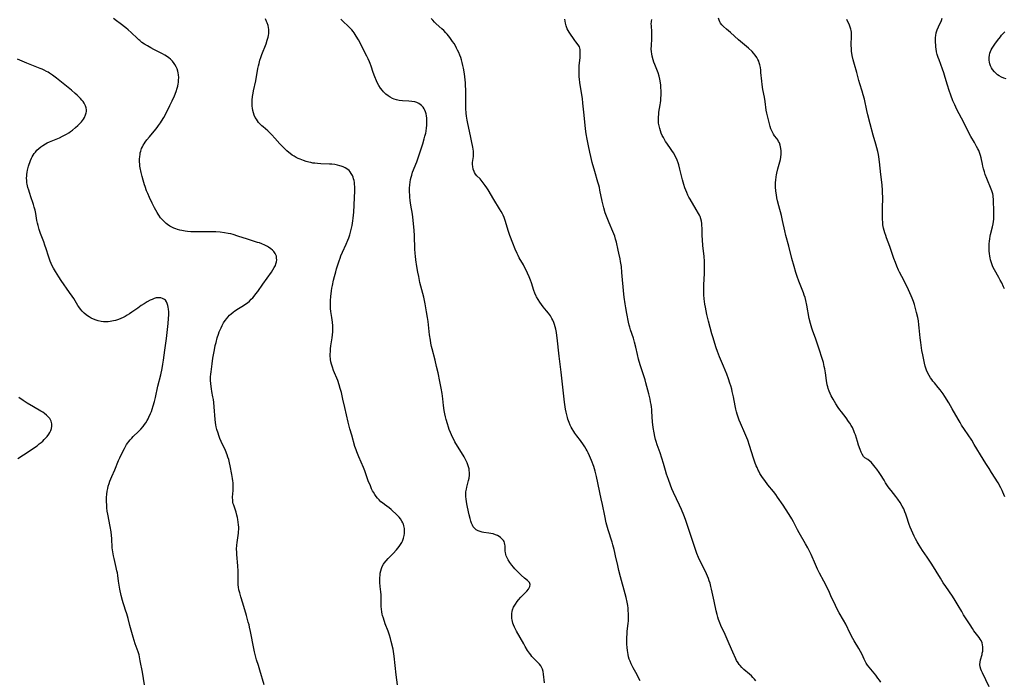
# Model space of a CAD drawing. Units: inches. Extents: x 2050401 to 2055846, y 184747 to 190196.
# Drawn here: x 2052728 to 2053018, y 185209 to 185403 of the extents above; entities that cross this region are included whole.
import ezdxf

# ---------------------------------------------------------------- set-up
doc = ezdxf.new("R2010")
doc.units = ezdxf.units.IN
doc.header["$MEASUREMENT"] = 0
doc.layers.add('c_22_T14S_R18E', color=206, linetype='Continuous')

msp = doc.modelspace()

# ---------------------------------------------------------------- linework, layer by layer
at = {"layer": 'c_22_T14S_R18E'}
for points, elevation in [([(2052981.26, 185208.01), (2052980.84, 185208.61), (2052980.41, 185209.19), (2052979.78, 185210.02), (2052977.83, 185212.39), (2052977.39, 185212.97), (2052976.98, 185213.57), (2052976.67, 185214.12), (2052976.36, 185214.74), (2052975.75, 185216.09), (2052975.29, 185217), (2052974.79, 185217.91), (2052973.43, 185220.12), (2052973.01, 185220.86), (2052972.28, 185222.25), (2052970.96, 185224.99), (2052970.33, 185226.16), (2052969.06, 185228.31), (2052968.48, 185229.39), (2052967.92, 185230.53), (2052966.62, 185233.39), (2052965.95, 185234.78), (2052964.54, 185237.62), (2052963.29, 185239.97), (2052962.7, 185241.15), (2052962.05, 185242.59), (2052960.81, 185245.48), (2052960.23, 185246.69), (2052959.84, 185247.45), (2052959.17, 185248.65), (2052957.26, 185251.87), (2052956.78, 185252.79), (2052955.63, 185255.06), (2052955.12, 185255.98), (2052954.36, 185257.22), (2052953.26, 185258.9), (2052952.52, 185260.01), (2052950.91, 185262.37), (2052950.36, 185263.16), (2052949.76, 185263.97), (2052948.09, 185266), (2052947.14, 185267.24), (2052946.47, 185268.18), (2052946.09, 185268.75), (2052945.74, 185269.32), (2052945.38, 185269.97), (2052945.2, 185270.33), (2052944.88, 185271.03), (2052944.66, 185271.58), (2052944.26, 185272.66), (2052943.87, 185273.81), (2052942.7, 185277.49), (2052942.14, 185279.08), (2052941.32, 185281.12), (2052940.03, 185284.1), (2052939.66, 185285), (2052939.26, 185286.13), (2052939.05, 185286.78), (2052938.87, 185287.43), (2052938.68, 185288.21), (2052938.46, 185289.2), (2052937.92, 185291.88), (2052937.59, 185293.41), (2052937.42, 185294.11), (2052937.17, 185295.05), (2052936.92, 185295.87), (2052936.52, 185297.09), (2052935.98, 185298.53), (2052935.04, 185300.85), (2052933.88, 185303.61), (2052933.28, 185305.13), (2052932.89, 185306.2), (2052932.44, 185307.54), (2052931.94, 185309.18), (2052931.6, 185310.37), (2052930.59, 185314.13), (2052930.12, 185316.08), (2052929.7, 185318.18), (2052929.54, 185319.12), (2052929.34, 185320.61), (2052929.24, 185321.86), (2052929.2, 185322.79), (2052929.19, 185323.47), (2052929.21, 185324.78), (2052929.41, 185328.11), (2052929.46, 185329.52), (2052929.47, 185330.17), (2052929.42, 185331.59), (2052929.29, 185333.18), (2052928.98, 185336.19), (2052928.82, 185338.08), (2052928.76, 185339.17), (2052928.7, 185341.5), (2052928.67, 185342.11), (2052928.6, 185342.8), (2052928.5, 185343.47), (2052928.33, 185344.19), (2052928.13, 185344.82), (2052927.93, 185345.28), (2052927.71, 185345.72), (2052927.02, 185346.92), (2052925.2, 185349.91), (2052924.83, 185350.55), (2052924.55, 185351.1), (2052924.21, 185351.86), (2052923.93, 185352.56), (2052923.68, 185353.27), (2052923.38, 185354.23), (2052922.99, 185355.67), (2052922.21, 185358.79), (2052921.84, 185360.07), (2052921.66, 185360.63), (2052921.38, 185361.39), (2052921.06, 185362.13), (2052920.75, 185362.77), (2052920.37, 185363.44), (2052920.02, 185363.98), (2052919.66, 185364.51), (2052918.34, 185366.36), (2052917.98, 185366.93), (2052917.65, 185367.48), (2052917.34, 185368.04), (2052917.01, 185368.68), (2052916.72, 185369.33), (2052916.47, 185370.02), (2052916.25, 185370.73), (2052916.08, 185371.45), (2052915.95, 185372.24), (2052915.89, 185373.12), (2052915.9, 185374.01), (2052915.96, 185374.89), (2052916.04, 185375.49), (2052916.4, 185377.68), (2052916.49, 185378.23), (2052916.57, 185378.96), (2052916.63, 185379.71), (2052916.66, 185380.44), (2052916.67, 185381.17), (2052916.66, 185381.87), (2052916.62, 185382.71), (2052916.56, 185383.41), (2052916.47, 185384.11), (2052916.27, 185385.24), (2052916.07, 185386.07), (2052915.79, 185387.03), (2052915.6, 185387.55), (2052914.84, 185389.52), (2052914.58, 185390.24), (2052914.35, 185390.93), (2052914.04, 185392.02), (2052913.91, 185392.63), (2052913.83, 185393.25), (2052913.78, 185394.17), (2052913.8, 185395), (2052913.95, 185397.21), (2052913.99, 185398.19), (2052913.97, 185399.03), (2052913.81, 185400.95), (2052913.79, 185401.4), (2052913.82, 185402.16), (2052913.92, 185402.72)], 1072), ([(2053013.1, 185206.59), (2053011.16, 185210.7), (2053010.92, 185211.26), (2053010.71, 185211.82), (2053010.51, 185212.51), (2053010.42, 185213.2), (2053010.45, 185213.88), (2053010.59, 185214.57), (2053011.03, 185216.15), (2053011.11, 185216.5), (2053011.22, 185217.1), (2053011.28, 185217.71), (2053011.29, 185218.32), (2053011.21, 185218.94), (2053011.06, 185219.49), (2053010.75, 185220.2), (2053010.49, 185220.65), (2053010.19, 185221.09), (2053008.66, 185223.1), (2053008.21, 185223.73), (2053007.5, 185224.79), (2053005.61, 185227.79), (2053005.08, 185228.7), (2053004.04, 185230.54), (2053003.18, 185231.96), (2053002.33, 185233.25), (2053000.39, 185236.06), (2052999.64, 185237.19), (2052998.79, 185238.55), (2052996.32, 185242.62), (2052995.72, 185243.59), (2052994.94, 185244.76), (2052993.55, 185246.7), (2052993.02, 185247.47), (2052992.52, 185248.25), (2052991.91, 185249.26), (2052991.43, 185250.12), (2052991.03, 185250.92), (2052990.64, 185251.73), (2052990.25, 185252.67), (2052989.94, 185253.5), (2052989.65, 185254.34), (2052988.87, 185256.72), (2052988.64, 185257.38), (2052988.38, 185258.03), (2052987.99, 185258.91), (2052987.58, 185259.71), (2052986.94, 185260.81), (2052986.28, 185261.78), (2052985.72, 185262.53), (2052984.28, 185264.35), (2052983.76, 185265.03), (2052983.26, 185265.72), (2052982.67, 185266.58), (2052982.21, 185267.31), (2052981.18, 185269.01), (2052980.78, 185269.63), (2052980.1, 185270.59), (2052979.63, 185271.19), (2052978.83, 185272.16), (2052978.41, 185272.61), (2052978.02, 185272.97), (2052977.46, 185273.38), (2052976.62, 185273.91), (2052976.18, 185274.3), (2052975.75, 185274.95), (2052975.45, 185275.6), (2052975.18, 185276.33), (2052974.73, 185277.63), (2052974.38, 185278.71), (2052973.78, 185280.7), (2052973.58, 185281.3), (2052973.34, 185281.89), (2052973.13, 185282.36), (2052972.9, 185282.82), (2052972.54, 185283.45), (2052972.17, 185284.07), (2052971.81, 185284.61), (2052971.06, 185285.64), (2052969.7, 185287.39), (2052969.25, 185288), (2052968.76, 185288.72), (2052968.06, 185289.81), (2052967.25, 185291.14), (2052966.69, 185292.14), (2052966.36, 185292.82), (2052966.07, 185293.51), (2052965.81, 185294.3), (2052965.67, 185294.83), (2052965.54, 185295.36), (2052965.32, 185296.61), (2052964.99, 185298.9), (2052964.79, 185300.09), (2052964.65, 185300.77), (2052964.37, 185301.89), (2052964.03, 185303.08), (2052963.12, 185305.81), (2052962.35, 185308.22), (2052962.06, 185309.08), (2052961.28, 185311.18), (2052960.98, 185312), (2052960.75, 185312.75), (2052960.56, 185313.44), (2052960.25, 185314.85), (2052959.55, 185318.79), (2052959.23, 185320.17), (2052958.99, 185321.04), (2052958.77, 185321.72), (2052958.53, 185322.39), (2052957.18, 185325.83), (2052956.67, 185327.22), (2052956.28, 185328.42), (2052955.76, 185330.18), (2052955.13, 185332.49), (2052954.22, 185336.1), (2052953.35, 185339.22), (2052953.01, 185340.66), (2052952.38, 185343.64), (2052952.04, 185345.1), (2052951.26, 185348), (2052950.9, 185349.48), (2052950.72, 185350.38), (2052950.58, 185351.21), (2052950.44, 185352.34), (2052950.34, 185353.58), (2052950.33, 185354.18), (2052950.34, 185354.85), (2052950.38, 185355.52), (2052950.48, 185356.49), (2052950.57, 185357.11), (2052950.67, 185357.62), (2052950.97, 185358.81), (2052951.58, 185360.94), (2052951.74, 185361.61), (2052951.88, 185362.28), (2052951.98, 185363.17), (2052952, 185363.64), (2052951.99, 185364.11), (2052951.91, 185364.87), (2052951.82, 185365.36), (2052951.7, 185365.83), (2052951.46, 185366.45), (2052951.22, 185366.93), (2052950.95, 185367.38), (2052950.69, 185367.76), (2052950.06, 185368.6), (2052949.72, 185369.09), (2052949.42, 185369.6), (2052949.22, 185369.99), (2052948.97, 185370.62), (2052948.76, 185371.28), (2052948.11, 185373.66), (2052947.91, 185374.43), (2052947.75, 185375.24), (2052947.61, 185376.14), (2052947.28, 185378.65), (2052947.06, 185379.93), (2052946.61, 185382.21), (2052946.38, 185383.6), (2052946.24, 185384.66), (2052946.03, 185387.18), (2052945.96, 185387.82), (2052945.85, 185388.61), (2052945.69, 185389.38), (2052945.53, 185389.98), (2052945.36, 185390.46), (2052945.12, 185391.01), (2052944.83, 185391.54), (2052944.35, 185392.25), (2052943.86, 185392.86), (2052943.4, 185393.33), (2052942.38, 185394.28), (2052939.47, 185396.78), (2052937.03, 185398.92), (2052935.85, 185399.9), (2052935.02, 185400.65), (2052934.54, 185401.16), (2052934.14, 185401.68), (2052933.91, 185402.05), (2052933.71, 185402.52), (2052933.59, 185403.12)], 1074), ([(2053017.6, 185323.6), (2053017.34, 185324.22), (2053016.82, 185325.33), (2053016.4, 185326.16), (2053015.97, 185326.96), (2053014.68, 185329.2), (2053014.33, 185329.89), (2053014.11, 185330.38), (2053013.81, 185331.2), (2053013.54, 185332.1), (2053013.41, 185332.66), (2053013.31, 185333.23), (2053013.21, 185333.93), (2053013.14, 185334.63), (2053013.11, 185335.43), (2053013.1, 185336.14), (2053013.13, 185336.86), (2053013.2, 185337.63), (2053013.29, 185338.33), (2053013.41, 185339.04), (2053013.51, 185339.54), (2053014.09, 185341.78), (2053014.29, 185342.69), (2053014.4, 185343.38), (2053014.47, 185344.07), (2053014.51, 185344.77), (2053014.51, 185346.03), (2053014.38, 185349.97), (2053014.32, 185350.66), (2053014.26, 185351.06), (2053014.18, 185351.5), (2053013.94, 185352.35), (2053013.75, 185352.88), (2053012.46, 185356.01), (2053012, 185357.23), (2053011.74, 185357.99), (2053011.49, 185358.81), (2053011.27, 185359.63), (2053011.13, 185360.19), (2053010.74, 185362.13), (2053010.58, 185362.78), (2053010.29, 185363.64), (2053010.06, 185364.2), (2053009.8, 185364.76), (2053009.45, 185365.44), (2053008.8, 185366.58), (2053007.73, 185368.38), (2053006.93, 185369.83), (2053005.64, 185372.45), (2053003.64, 185376.34), (2053003, 185377.67), (2053002.46, 185378.89), (2053001.83, 185380.49), (2053001.35, 185381.86), (2053000.84, 185383.47), (2053000.21, 185385.7), (2052999.8, 185387.05), (2052999.41, 185388.16), (2052998.39, 185390.88), (2052998.14, 185391.61), (2052997.86, 185392.51), (2052997.67, 185393.27), (2052997.53, 185394.09), (2052997.47, 185394.64), (2052997.42, 185395.18), (2052997.37, 185396.09), (2052997.35, 185396.86), (2052997.36, 185397.47), (2052997.41, 185398.08), (2052997.53, 185398.79), (2052997.83, 185399.76), (2052998.19, 185400.59), (2052999.08, 185402.46), (2052999.35, 185403.12)], 1078)]:
    msp.add_lwpolyline(points, dxfattribs=dict(at, elevation=elevation))
for points in [[(2052799.94, 185207.23, 1062), (2052798.72, 185211.48, 1062), (2052798.28, 185212.89, 1062), (2052797.75, 185214.51, 1062), (2052797.39, 185215.69, 1062), (2052797.08, 185216.91, 1062), (2052796.88, 185217.87, 1062), (2052795.96, 185222.85, 1062), (2052795.68, 185224.17, 1062), (2052795.52, 185224.83, 1062), (2052795.3, 185225.66, 1062), (2052794.75, 185227.57, 1062), (2052793.64, 185231.17, 1062), (2052793.06, 185233.1, 1062), (2052792.76, 185234.19, 1062), (2052792.55, 185235.15, 1062), (2052792.42, 185235.88, 1062), (2052792.33, 185236.61, 1062), (2052792.3, 185237.14, 1062), (2052792.29, 185237.63, 1062), (2052792.29, 185238.35, 1062), (2052792.34, 185239.79, 1062), (2052792.33, 185240.64, 1062), (2052792.23, 185242.14, 1062), (2052791.92, 185245.52, 1062), (2052791.89, 185246.17, 1062), (2052791.87, 185247.02, 1062), (2052791.9, 185248.2, 1062), (2052791.98, 185249.06, 1062), (2052792.08, 185249.75, 1062), (2052792.4, 185251.76, 1062), (2052792.46, 185252.28, 1062), (2052792.48, 185252.85, 1062), (2052792.47, 185253.55, 1062), (2052792.43, 185254.26, 1062), (2052792.35, 185254.97, 1062), (2052792.22, 185255.81, 1062), (2052792.12, 185256.35, 1062), (2052791.97, 185257.03, 1062), (2052791.72, 185257.92, 1062), (2052791.01, 185259.98, 1062), (2052790.89, 185260.41, 1062), (2052790.79, 185260.84, 1062), (2052790.71, 185261.4, 1062), (2052790.69, 185262.31, 1062), (2052790.83, 185264.33, 1062), (2052790.85, 185264.9, 1062), (2052790.84, 185265.92, 1062), (2052790.8, 185266.54, 1062), (2052790.75, 185267.16, 1062), (2052790.67, 185267.8, 1062), (2052790.48, 185269.05, 1062), (2052789.99, 185271.6, 1062), (2052789.8, 185272.46, 1062), (2052789.53, 185273.47, 1062), (2052789.32, 185274.15, 1062), (2052789.08, 185274.82, 1062), (2052788.56, 185276.07, 1062), (2052787.36, 185278.67, 1062), (2052786.96, 185279.63, 1062), (2052786.61, 185280.52, 1062), (2052786.4, 185281.13, 1062), (2052786.07, 185282.26, 1062), (2052785.89, 185283.03, 1062), (2052785.78, 185283.64, 1062), (2052785.68, 185284.25, 1062), (2052785.57, 185285.18, 1062), (2052785.3, 185288.94, 1062), (2052785.16, 185290.18, 1062), (2052785.03, 185291.08, 1062), (2052784.89, 185291.86, 1062), (2052784.57, 185293.44, 1062), (2052784.43, 185294.24, 1062), (2052784.34, 185294.87, 1062), (2052784.25, 185295.77, 1062), (2052784.21, 185296.68, 1062), (2052784.21, 185297.17, 1062), (2052784.23, 185297.73, 1062), (2052784.28, 185298.47, 1062), (2052784.35, 185299.21, 1062), (2052784.64, 185301.52, 1062), (2052784.89, 185303.19, 1062), (2052785.33, 185305.65, 1062), (2052785.6, 185306.94, 1062), (2052785.8, 185307.83, 1062), (2052786.15, 185309.15, 1062), (2052786.51, 185310.25, 1062), (2052786.76, 185310.92, 1062), (2052787.04, 185311.58, 1062), (2052787.28, 185312.11, 1062), (2052787.65, 185312.84, 1062), (2052788.05, 185313.55, 1062), (2052788.48, 185314.23, 1062), (2052788.96, 185314.87, 1062), (2052789.29, 185315.28, 1062), (2052789.79, 185315.8, 1062), (2052790.29, 185316.25, 1062), (2052790.82, 185316.68, 1062), (2052791.37, 185317.08, 1062), (2052792.46, 185317.79, 1062), (2052793.89, 185318.68, 1062), (2052794.57, 185319.14, 1062), (2052795.04, 185319.49, 1062), (2052795.62, 185319.98, 1062), (2052796.17, 185320.51, 1062), (2052796.6, 185320.96, 1062), (2052797.01, 185321.44, 1062), (2052797.56, 185322.13, 1062), (2052798.08, 185322.84, 1062), (2052799.57, 185324.97, 1062), (2052802.11, 185328.5, 1062), (2052802.54, 185329.15, 1062), (2052802.93, 185329.81, 1062), (2052803.25, 185330.47, 1062), (2052803.42, 185330.94, 1062), (2052803.56, 185331.51, 1062), (2052803.64, 185332.08, 1062), (2052803.63, 185332.63, 1062), (2052803.55, 185333.14, 1062), (2052803.22, 185333.93, 1062), (2052802.76, 185334.58, 1062), (2052802.38, 185334.96, 1062), (2052801.95, 185335.32, 1062), (2052801.22, 185335.82, 1062), (2052800.92, 185336, 1062), (2052800.14, 185336.4, 1062), (2052799.32, 185336.77, 1062), (2052798.55, 185337.06, 1062), (2052798, 185337.25, 1062), (2052795.1, 185338.14, 1062), (2052792.25, 185339.11, 1062), (2052790.85, 185339.53, 1062), (2052790.14, 185339.71, 1062), (2052789.4, 185339.88, 1062), (2052788.29, 185340.08, 1062), (2052787, 185340.25, 1062), (2052785.72, 185340.34, 1062), (2052784.07, 185340.38, 1062), (2052779.78, 185340.34, 1062), (2052778.44, 185340.37, 1062), (2052777.38, 185340.45, 1062), (2052776.7, 185340.54, 1062), (2052775.8, 185340.7, 1062), (2052775.12, 185340.85, 1062), (2052774.45, 185341.05, 1062), (2052773.95, 185341.22, 1062), (2052773.45, 185341.41, 1062), (2052772.85, 185341.7, 1062), (2052772.27, 185342.02, 1062), (2052771.57, 185342.48, 1062), (2052771.15, 185342.82, 1062), (2052770.74, 185343.17, 1062), (2052770.1, 185343.83, 1062), (2052769.52, 185344.5, 1062), (2052768.99, 185345.22, 1062), (2052768.81, 185345.5, 1062), (2052768.46, 185346.05, 1062), (2052768.07, 185346.73, 1062), (2052767.69, 185347.43, 1062), (2052767.02, 185348.78, 1062), (2052766.25, 185350.42, 1062), (2052765.76, 185351.56, 1062), (2052765.41, 185352.41, 1062), (2052764.94, 185353.68, 1062), (2052764.77, 185354.18, 1062), (2052764.36, 185355.53, 1062), (2052764.07, 185356.61, 1062), (2052763.79, 185357.8, 1062), (2052763.51, 185359.15, 1062), (2052763.43, 185359.68, 1062), (2052763.36, 185360.2, 1062), (2052763.32, 185360.92, 1062), (2052763.32, 185361.69, 1062), (2052763.37, 185362.46, 1062), (2052763.46, 185363.08, 1062), (2052763.55, 185363.55, 1062), (2052763.66, 185364.01, 1062), (2052763.93, 185364.84, 1062), (2052764.14, 185365.33, 1062), (2052764.37, 185365.79, 1062), (2052764.65, 185366.25, 1062), (2052764.95, 185366.7, 1062), (2052765.46, 185367.39, 1062), (2052766.22, 185368.31, 1062), (2052768.1, 185370.47, 1062), (2052768.53, 185371, 1062), (2052768.94, 185371.55, 1062), (2052769.48, 185372.34, 1062), (2052769.81, 185372.87, 1062), (2052770.45, 185373.96, 1062), (2052771.53, 185376.01, 1062), (2052772.26, 185377.46, 1062), (2052772.91, 185378.83, 1062), (2052773.58, 185380.34, 1062), (2052774.07, 185381.6, 1062), (2052774.37, 185382.53, 1062), (2052774.54, 185383.16, 1062), (2052774.68, 185383.8, 1062), (2052774.75, 185384.27, 1062), (2052774.82, 185384.92, 1062), (2052774.84, 185385.71, 1062), (2052774.79, 185386.49, 1062), (2052774.7, 185387.09, 1062), (2052774.58, 185387.6, 1062), (2052774.37, 185388.25, 1062), (2052774.1, 185388.88, 1062), (2052773.73, 185389.55, 1062), (2052773.53, 185389.84, 1062), (2052773.03, 185390.47, 1062), (2052772.45, 185391.05, 1062), (2052771.89, 185391.52, 1062), (2052771.29, 185391.95, 1062), (2052770.73, 185392.29, 1062), (2052770.11, 185392.64, 1062), (2052767.53, 185393.95, 1062), (2052766.68, 185394.4, 1062), (2052765.65, 185394.98, 1062), (2052764.75, 185395.54, 1062), (2052764.04, 185396.03, 1062), (2052763.37, 185396.56, 1062), (2052763.07, 185396.82, 1062), (2052762.67, 185397.18, 1062), (2052760.88, 185398.92, 1062), (2052759.97, 185399.73, 1062), (2052759.26, 185400.31, 1062), (2052757.58, 185401.61, 1062), (2052756.58, 185402.36, 1062), (2052755.64, 185403.04, 1062)], [(2052839.15, 185207.18, 1064), (2052838.94, 185208.65, 1064), (2052838.75, 185210.17, 1064), (2052838.19, 185215.63, 1064), (2052837.99, 185216.96, 1064), (2052837.85, 185217.67, 1064), (2052837.31, 185219.94, 1064), (2052837.07, 185220.85, 1064), (2052836.8, 185221.75, 1064), (2052836.39, 185222.96, 1064), (2052835.57, 185225.16, 1064), (2052835.01, 185226.78, 1064), (2052834.78, 185227.57, 1064), (2052834.67, 185228.01, 1064), (2052834.55, 185228.65, 1064), (2052834.44, 185229.45, 1064), (2052834.39, 185230.25, 1064), (2052834.36, 185231.06, 1064), (2052834.35, 185232.99, 1064), (2052834.33, 185233.66, 1064), (2052834.27, 185234.57, 1064), (2052834.1, 185236.11, 1064), (2052834.01, 185237.24, 1064), (2052833.99, 185237.79, 1064), (2052833.99, 185238.62, 1064), (2052834.04, 185239.45, 1064), (2052834.11, 185240.05, 1064), (2052834.25, 185240.73, 1064), (2052834.43, 185241.37, 1064), (2052834.68, 185241.99, 1064), (2052835.05, 185242.68, 1064), (2052835.26, 185242.98, 1064), (2052835.81, 185243.67, 1064), (2052836.44, 185244.34, 1064), (2052837.9, 185245.81, 1064), (2052838.85, 185246.84, 1064), (2052839.28, 185247.36, 1064), (2052839.7, 185247.9, 1064), (2052840.09, 185248.47, 1064), (2052840.42, 185249.03, 1064), (2052840.62, 185249.45, 1064), (2052840.94, 185250.26, 1064), (2052841.15, 185251.11, 1064), (2052841.23, 185251.64, 1064), (2052841.26, 185252.16, 1064), (2052841.25, 185252.68, 1064), (2052841.19, 185253.19, 1064), (2052841.03, 185253.91, 1064), (2052840.89, 185254.37, 1064), (2052840.7, 185254.83, 1064), (2052840.45, 185255.31, 1064), (2052840.03, 185255.95, 1064), (2052839.64, 185256.44, 1064), (2052839.22, 185256.91, 1064), (2052838.66, 185257.47, 1064), (2052837.74, 185258.31, 1064), (2052837.3, 185258.68, 1064), (2052836.68, 185259.17, 1064), (2052835.3, 185260.2, 1064), (2052834.73, 185260.66, 1064), (2052834.31, 185261.02, 1064), (2052833.73, 185261.57, 1064), (2052833.31, 185262.04, 1064), (2052832.92, 185262.53, 1064), (2052832.5, 185263.15, 1064), (2052832.11, 185263.8, 1064), (2052831.85, 185264.26, 1064), (2052831.56, 185264.83, 1064), (2052831.18, 185265.66, 1064), (2052830.55, 185267.18, 1064), (2052829.52, 185270.05, 1064), (2052829.14, 185271.04, 1064), (2052827.8, 185274.24, 1064), (2052827.22, 185275.68, 1064), (2052827.02, 185276.23, 1064), (2052826.66, 185277.29, 1064), (2052825.69, 185280.54, 1064), (2052825.16, 185282.48, 1064), (2052824.69, 185284.41, 1064), (2052823.7, 185288.75, 1064), (2052823.1, 185291.2, 1064), (2052822.66, 185293.1, 1064), (2052822.35, 185294.32, 1064), (2052822.05, 185295.35, 1064), (2052821.61, 185296.6, 1064), (2052820.37, 185299.63, 1064), (2052820.02, 185300.58, 1064), (2052819.77, 185301.41, 1064), (2052819.61, 185302.09, 1064), (2052819.49, 185302.78, 1064), (2052819.44, 185303.21, 1064), (2052819.41, 185303.62, 1064), (2052819.4, 185304.4, 1064), (2052819.42, 185305.17, 1064), (2052819.49, 185305.95, 1064), (2052819.59, 185306.79, 1064), (2052819.95, 185309.18, 1064), (2052820.06, 185310.06, 1064), (2052820.13, 185310.99, 1064), (2052820.16, 185311.57, 1064), (2052820.16, 185312.15, 1064), (2052820.14, 185312.68, 1064), (2052820.04, 185313.78, 1064), (2052819.86, 185315.12, 1064), (2052819.6, 185316.88, 1064), (2052819.49, 185317.78, 1064), (2052819.46, 185318.2, 1064), (2052819.45, 185318.59, 1064), (2052819.46, 185319.39, 1064), (2052819.5, 185320.2, 1064), (2052819.59, 185321.38, 1064), (2052819.77, 185322.98, 1064), (2052819.89, 185323.78, 1064), (2052820.03, 185324.58, 1064), (2052820.38, 185326.17, 1064), (2052820.62, 185327.17, 1064), (2052820.99, 185328.55, 1064), (2052821.26, 185329.5, 1064), (2052821.69, 185330.91, 1064), (2052821.97, 185331.78, 1064), (2052822.28, 185332.63, 1064), (2052822.52, 185333.24, 1064), (2052823.04, 185334.4, 1064), (2052824.11, 185336.7, 1064), (2052824.6, 185337.86, 1064), (2052824.86, 185338.54, 1064), (2052825.15, 185339.41, 1064), (2052825.38, 185340.22, 1064), (2052825.58, 185341.03, 1064), (2052825.82, 185342.21, 1064), (2052826.05, 185343.54, 1064), (2052826.17, 185344.39, 1064), (2052826.26, 185345.22, 1064), (2052826.33, 185346.14, 1064), (2052826.56, 185350.36, 1064), (2052826.63, 185352.42, 1064), (2052826.61, 185353.66, 1064), (2052826.57, 185354.23, 1064), (2052826.5, 185354.82, 1064), (2052826.4, 185355.4, 1064), (2052826.27, 185355.94, 1064), (2052826.11, 185356.44, 1064), (2052825.91, 185356.91, 1064), (2052825.58, 185357.5, 1064), (2052825.27, 185357.93, 1064), (2052824.91, 185358.32, 1064), (2052824.28, 185358.83, 1064), (2052823.77, 185359.14, 1064), (2052823.23, 185359.4, 1064), (2052822.65, 185359.62, 1064), (2052822.25, 185359.75, 1064), (2052821.53, 185359.93, 1064), (2052820.7, 185360.09, 1064), (2052819.84, 185360.2, 1064), (2052819.19, 185360.25, 1064), (2052816.63, 185360.33, 1064), (2052815.61, 185360.4, 1064), (2052814.88, 185360.48, 1064), (2052814.28, 185360.57, 1064), (2052813.68, 185360.68, 1064), (2052813.12, 185360.81, 1064), (2052812.29, 185361.04, 1064), (2052811.48, 185361.3, 1064), (2052810.99, 185361.48, 1064), (2052810.51, 185361.67, 1064), (2052809.92, 185361.94, 1064), (2052809.34, 185362.23, 1064), (2052808.76, 185362.56, 1064), (2052808.2, 185362.92, 1064), (2052807.56, 185363.38, 1064), (2052807.24, 185363.64, 1064), (2052806.61, 185364.18, 1064), (2052806, 185364.74, 1064), (2052805.51, 185365.22, 1064), (2052804.56, 185366.21, 1064), (2052803.1, 185367.89, 1064), (2052802.25, 185368.81, 1064), (2052801.65, 185369.41, 1064), (2052801, 185370.02, 1064), (2052799.64, 185371.19, 1064), (2052799.25, 185371.54, 1064), (2052798.69, 185372.1, 1064), (2052798.32, 185372.51, 1064), (2052797.98, 185372.96, 1064), (2052797.66, 185373.43, 1064), (2052797.34, 185373.97, 1064), (2052797.03, 185374.63, 1064), (2052796.78, 185375.32, 1064), (2052796.61, 185376, 1064), (2052796.5, 185376.65, 1064), (2052796.43, 185377.32, 1064), (2052796.41, 185378.14, 1064), (2052796.44, 185379.01, 1064), (2052796.55, 185380.07, 1064), (2052796.71, 185381.08, 1064), (2052796.84, 185381.74, 1064), (2052797.49, 185384.77, 1064), (2052798.13, 185388.35, 1064), (2052798.29, 185389.09, 1064), (2052798.47, 185389.83, 1064), (2052798.73, 185390.77, 1064), (2052799.01, 185391.62, 1064), (2052799.32, 185392.47, 1064), (2052800.52, 185395.59, 1064), (2052800.88, 185396.65, 1064), (2052801.14, 185397.54, 1064), (2052801.26, 185398.09, 1064), (2052801.34, 185398.63, 1064), (2052801.38, 185399.22, 1064), (2052801.34, 185399.81, 1064), (2052801.24, 185400.4, 1064), (2052801.09, 185400.99, 1064), (2052800.83, 185401.76, 1064), (2052800.66, 185402.2, 1064), (2052800.33, 185402.92, 1064)], [(2052882.43, 185207.77, 1066), (2052882.13, 185210.37, 1066), (2052881.99, 185211.08, 1066), (2052881.8, 185211.75, 1066), (2052881.53, 185212.37, 1066), (2052881.31, 185212.73, 1066), (2052880.87, 185213.28, 1066), (2052879.62, 185214.51, 1066), (2052879.15, 185215.01, 1066), (2052878.69, 185215.54, 1066), (2052878.33, 185216, 1066), (2052877.98, 185216.48, 1066), (2052877.42, 185217.31, 1066), (2052876.74, 185218.42, 1066), (2052876.27, 185219.21, 1066), (2052874.15, 185222.99, 1066), (2052873.59, 185224.1, 1066), (2052873.27, 185224.84, 1066), (2052873.09, 185225.35, 1066), (2052872.96, 185225.81, 1066), (2052872.86, 185226.28, 1066), (2052872.79, 185226.73, 1066), (2052872.75, 185227.18, 1066), (2052872.74, 185227.66, 1066), (2052872.76, 185228.12, 1066), (2052872.84, 185228.7, 1066), (2052872.99, 185229.26, 1066), (2052873.32, 185230.07, 1066), (2052873.83, 185230.94, 1066), (2052874.36, 185231.69, 1066), (2052874.72, 185232.13, 1066), (2052875.42, 185232.92, 1066), (2052877.2, 185234.74, 1066), (2052877.66, 185235.28, 1066), (2052877.92, 185235.68, 1066), (2052878.11, 185236.07, 1066), (2052878.18, 185236.65, 1066), (2052878.11, 185236.94, 1066), (2052877.95, 185237.23, 1066), (2052877.69, 185237.55, 1066), (2052877.35, 185237.87, 1066), (2052876.53, 185238.56, 1066), (2052875.56, 185239.4, 1066), (2052875.02, 185239.9, 1066), (2052874.14, 185240.79, 1066), (2052873.71, 185241.26, 1066), (2052873.26, 185241.8, 1066), (2052872.82, 185242.35, 1066), (2052872.23, 185243.15, 1066), (2052871.72, 185243.94, 1066), (2052871.5, 185244.32, 1066), (2052871.31, 185244.7, 1066), (2052871.13, 185245.13, 1066), (2052870.99, 185245.55, 1066), (2052870.89, 185246.09, 1066), (2052870.86, 185246.46, 1066), (2052870.86, 185247.41, 1066), (2052870.84, 185248.03, 1066), (2052870.77, 185248.48, 1066), (2052870.65, 185248.93, 1066), (2052870.49, 185249.29, 1066), (2052870.29, 185249.63, 1066), (2052870.04, 185249.94, 1066), (2052869.75, 185250.24, 1066), (2052869.42, 185250.52, 1066), (2052869.06, 185250.77, 1066), (2052868.56, 185251.06, 1066), (2052868.02, 185251.3, 1066), (2052867.32, 185251.54, 1066), (2052866.64, 185251.69, 1066), (2052866.04, 185251.8, 1066), (2052864.56, 185252.01, 1066), (2052864.07, 185252.1, 1066), (2052863.44, 185252.26, 1066), (2052862.85, 185252.49, 1066), (2052862.33, 185252.78, 1066), (2052861.99, 185253.04, 1066), (2052861.79, 185253.25, 1066), (2052861.46, 185253.68, 1066), (2052861.18, 185254.17, 1066), (2052860.94, 185254.7, 1066), (2052860.72, 185255.31, 1066), (2052860.49, 185256.12, 1066), (2052860.24, 185257.19, 1066), (2052859.74, 185259.46, 1066), (2052859.57, 185260.38, 1066), (2052859.45, 185261.05, 1066), (2052859.36, 185261.78, 1066), (2052859.29, 185262.5, 1066), (2052859.27, 185263.21, 1066), (2052859.3, 185263.91, 1066), (2052859.41, 185264.68, 1066), (2052859.55, 185265.32, 1066), (2052860.06, 185267.28, 1066), (2052860.19, 185267.94, 1066), (2052860.29, 185268.82, 1066), (2052860.31, 185269.69, 1066), (2052860.28, 185270.08, 1066), (2052860.19, 185270.64, 1066), (2052860.05, 185271.28, 1066), (2052859.85, 185271.9, 1066), (2052859.63, 185272.45, 1066), (2052859.39, 185273, 1066), (2052858.97, 185273.79, 1066), (2052858.72, 185274.24, 1066), (2052856.05, 185278.66, 1066), (2052855.68, 185279.33, 1066), (2052855.34, 185280, 1066), (2052855.02, 185280.68, 1066), (2052854.72, 185281.37, 1066), (2052854.37, 185282.24, 1066), (2052854.14, 185282.91, 1066), (2052853.83, 185283.88, 1066), (2052853.47, 185285.18, 1066), (2052853.29, 185285.95, 1066), (2052853.09, 185286.88, 1066), (2052852.92, 185287.82, 1066), (2052852.7, 185289.29, 1066), (2052852.45, 185291.3, 1066), (2052852.25, 185292.8, 1066), (2052851.98, 185294.41, 1066), (2052851.61, 185296.33, 1066), (2052851.09, 185298.86, 1066), (2052850.68, 185300.75, 1066), (2052850.21, 185302.63, 1066), (2052849.35, 185305.93, 1066), (2052849.19, 185306.64, 1066), (2052849.01, 185307.57, 1066), (2052848.85, 185308.51, 1066), (2052848.62, 185310.02, 1066), (2052848.15, 185313.98, 1066), (2052847.99, 185315.13, 1066), (2052847.72, 185316.82, 1066), (2052847.29, 185319.14, 1066), (2052846.88, 185321.12, 1066), (2052845.78, 185325.47, 1066), (2052845.4, 185327.19, 1066), (2052845.16, 185328.46, 1066), (2052844.88, 185330.16, 1066), (2052844.59, 185332.07, 1066), (2052844.45, 185333.18, 1066), (2052844.38, 185333.96, 1066), (2052844.28, 185335.37, 1066), (2052844.15, 185339.15, 1066), (2052844.02, 185340.82, 1066), (2052843.63, 185344.69, 1066), (2052843.53, 185345.5, 1066), (2052843.11, 185348.19, 1066), (2052842.93, 185349.5, 1066), (2052842.81, 185350.48, 1066), (2052842.75, 185351.18, 1066), (2052842.71, 185352.04, 1066), (2052842.7, 185352.63, 1066), (2052842.71, 185353.22, 1066), (2052842.76, 185354.13, 1066), (2052842.86, 185354.96, 1066), (2052842.99, 185355.71, 1066), (2052843.16, 185356.45, 1066), (2052843.33, 185357.02, 1066), (2052843.62, 185357.86, 1066), (2052844.81, 185360.9, 1066), (2052845.25, 185362.12, 1066), (2052845.83, 185363.81, 1066), (2052846.58, 185366.16, 1066), (2052847.04, 185367.68, 1066), (2052847.24, 185368.41, 1066), (2052847.45, 185369.32, 1066), (2052847.57, 185369.97, 1066), (2052847.71, 185370.95, 1066), (2052847.77, 185371.61, 1066), (2052847.81, 185372.26, 1066), (2052847.81, 185372.98, 1066), (2052847.77, 185373.7, 1066), (2052847.68, 185374.39, 1066), (2052847.55, 185375.05, 1066), (2052847.39, 185375.57, 1066), (2052847.19, 185376.07, 1066), (2052846.96, 185376.53, 1066), (2052846.68, 185376.96, 1066), (2052846.18, 185377.52, 1066), (2052845.86, 185377.78, 1066), (2052845.44, 185378.04, 1066), (2052844.85, 185378.31, 1066), (2052844.22, 185378.52, 1066), (2052843.41, 185378.68, 1066), (2052842.51, 185378.77, 1066), (2052840.61, 185378.86, 1066), (2052839.61, 185378.98, 1066), (2052838.9, 185379.13, 1066), (2052838.21, 185379.34, 1066), (2052837.72, 185379.54, 1066), (2052837.04, 185379.88, 1066), (2052836.4, 185380.28, 1066), (2052835.72, 185380.83, 1066), (2052835.08, 185381.45, 1066), (2052834.71, 185381.88, 1066), (2052834.18, 185382.58, 1066), (2052833.7, 185383.32, 1066), (2052833.21, 185384.21, 1066), (2052832.95, 185384.75, 1066), (2052832.46, 185385.89, 1066), (2052832, 185387.14, 1066), (2052831.41, 185389, 1066), (2052831.14, 185389.77, 1066), (2052830.93, 185390.32, 1066), (2052830.56, 185391.16, 1066), (2052830.15, 185391.99, 1066), (2052827.69, 185396.73, 1066), (2052827.05, 185397.87, 1066), (2052826.76, 185398.35, 1066), (2052826.45, 185398.81, 1066), (2052826.12, 185399.25, 1066), (2052825.76, 185399.67, 1066), (2052825.43, 185400.04, 1066), (2052824.7, 185400.77, 1066), (2052823.2, 185402.17, 1066), (2052822.51, 185402.83, 1066)], [(2052910.5, 185208.39, 1068), (2052910.05, 185209.28, 1068), (2052909.61, 185210.09, 1068), (2052908.45, 185212.15, 1068), (2052908.14, 185212.74, 1068), (2052907.85, 185213.34, 1068), (2052907.53, 185214.11, 1068), (2052907.3, 185214.76, 1068), (2052907.1, 185215.43, 1068), (2052906.94, 185216.11, 1068), (2052906.75, 185217.24, 1068), (2052906.66, 185218.15, 1068), (2052906.6, 185219.16, 1068), (2052906.59, 185220.21, 1068), (2052906.61, 185221.17, 1068), (2052906.66, 185222.12, 1068), (2052906.74, 185222.93, 1068), (2052906.98, 185225.18, 1068), (2052907.04, 185225.99, 1068), (2052907.1, 185227.16, 1068), (2052907.09, 185228.15, 1068), (2052907.03, 185228.99, 1068), (2052906.96, 185229.77, 1068), (2052906.85, 185230.55, 1068), (2052906.69, 185231.54, 1068), (2052906.41, 185232.88, 1068), (2052906.15, 185233.94, 1068), (2052904.71, 185238.98, 1068), (2052904.22, 185240.8, 1068), (2052903.9, 185242.22, 1068), (2052903.3, 185245.13, 1068), (2052903.09, 185246.12, 1068), (2052902.88, 185246.96, 1068), (2052902.51, 185248.32, 1068), (2052902.27, 185249.12, 1068), (2052901.11, 185252.72, 1068), (2052900.92, 185253.4, 1068), (2052900.56, 185254.77, 1068), (2052900.1, 185256.87, 1068), (2052899.42, 185260.23, 1068), (2052899.07, 185261.91, 1068), (2052897.67, 185268.38, 1068), (2052897.48, 185269.2, 1068), (2052897.27, 185270.02, 1068), (2052896.86, 185271.36, 1068), (2052896.21, 185273.15, 1068), (2052895.66, 185274.49, 1068), (2052895.24, 185275.39, 1068), (2052894.93, 185275.98, 1068), (2052894.63, 185276.5, 1068), (2052894.21, 185277.18, 1068), (2052893.85, 185277.73, 1068), (2052892.94, 185279, 1068), (2052891.88, 185280.36, 1068), (2052891.26, 185281.19, 1068), (2052890.97, 185281.61, 1068), (2052890.48, 185282.41, 1068), (2052890.19, 185282.95, 1068), (2052889.93, 185283.51, 1068), (2052889.61, 185284.29, 1068), (2052889.29, 185285.24, 1068), (2052889.13, 185285.8, 1068), (2052888.94, 185286.54, 1068), (2052888.77, 185287.29, 1068), (2052888.59, 185288.25, 1068), (2052888.49, 185288.86, 1068), (2052888.29, 185290.29, 1068), (2052887.28, 185299.09, 1068), (2052886.7, 185303.75, 1068), (2052886.14, 185309.17, 1068), (2052886.04, 185309.89, 1068), (2052885.89, 185310.8, 1068), (2052885.7, 185311.71, 1068), (2052885.53, 185312.4, 1068), (2052885.34, 185313.06, 1068), (2052885.12, 185313.7, 1068), (2052884.85, 185314.33, 1068), (2052884.58, 185314.86, 1068), (2052884.11, 185315.64, 1068), (2052883.57, 185316.39, 1068), (2052883.02, 185317.1, 1068), (2052882.03, 185318.33, 1068), (2052881.52, 185318.98, 1068), (2052881.04, 185319.65, 1068), (2052880.53, 185320.41, 1068), (2052880.07, 185321.2, 1068), (2052879.94, 185321.46, 1068), (2052879.57, 185322.33, 1068), (2052879.29, 185323.1, 1068), (2052878.52, 185325.39, 1068), (2052878.24, 185326.15, 1068), (2052877.88, 185327.07, 1068), (2052877.41, 185328.15, 1068), (2052876.88, 185329.3, 1068), (2052876.53, 185329.98, 1068), (2052876.19, 185330.6, 1068), (2052874.97, 185332.69, 1068), (2052874.62, 185333.34, 1068), (2052874.33, 185333.93, 1068), (2052873.73, 185335.25, 1068), (2052873.05, 185336.98, 1068), (2052872.2, 185339.25, 1068), (2052871.79, 185340.46, 1068), (2052870.79, 185343.67, 1068), (2052870.49, 185344.52, 1068), (2052870.19, 185345.24, 1068), (2052870.01, 185345.62, 1068), (2052869.63, 185346.35, 1068), (2052869.2, 185347.08, 1068), (2052867.47, 185349.86, 1068), (2052865.81, 185352.64, 1068), (2052865.39, 185353.31, 1068), (2052864.96, 185353.95, 1068), (2052864.38, 185354.76, 1068), (2052863.77, 185355.54, 1068), (2052863.46, 185355.88, 1068), (2052862.53, 185356.82, 1068), (2052862.11, 185357.33, 1068), (2052861.84, 185357.76, 1068), (2052861.68, 185358.1, 1068), (2052861.44, 185358.8, 1068), (2052861.3, 185359.53, 1068), (2052861.25, 185360.11, 1068), (2052861.26, 185360.7, 1068), (2052861.32, 185361.3, 1068), (2052861.49, 185362.49, 1068), (2052861.54, 185363.24, 1068), (2052861.49, 185364.01, 1068), (2052861.31, 185365.24, 1068), (2052860.95, 185367.13, 1068), (2052860.66, 185368.51, 1068), (2052859.83, 185372.16, 1068), (2052859.63, 185373.15, 1068), (2052859.45, 185374.37, 1068), (2052859.36, 185375.17, 1068), (2052859.28, 185376.61, 1068), (2052859.26, 185378.17, 1068), (2052859.23, 185382.03, 1068), (2052859.19, 185383.33, 1068), (2052859.14, 185384.17, 1068), (2052859.08, 185384.97, 1068), (2052858.98, 185385.87, 1068), (2052858.87, 185386.77, 1068), (2052858.6, 185388.41, 1068), (2052858.42, 185389.27, 1068), (2052858.21, 185390.13, 1068), (2052857.99, 185390.86, 1068), (2052857.75, 185391.59, 1068), (2052857.48, 185392.31, 1068), (2052857.15, 185393.09, 1068), (2052856.85, 185393.71, 1068), (2052856.54, 185394.33, 1068), (2052856.17, 185395, 1068), (2052855.78, 185395.66, 1068), (2052855.37, 185396.31, 1068), (2052854.98, 185396.87, 1068), (2052854.59, 185397.43, 1068), (2052854.17, 185397.97, 1068), (2052853.8, 185398.41, 1068), (2052853.41, 185398.84, 1068), (2052852.74, 185399.52, 1068), (2052852.23, 185399.99, 1068), (2052850.58, 185401.45, 1068), (2052850.01, 185401.99, 1068), (2052849.52, 185402.51, 1068), (2052849.07, 185403.06, 1068)], [(2052944.55, 185208.39, 1070), (2052944.11, 185208.9, 1070), (2052943.67, 185209.37, 1070), (2052943.2, 185209.83, 1070), (2052942.62, 185210.36, 1070), (2052941.03, 185211.73, 1070), (2052940.45, 185212.27, 1070), (2052939.92, 185212.84, 1070), (2052939.64, 185213.17, 1070), (2052939.31, 185213.63, 1070), (2052938.87, 185214.38, 1070), (2052938.65, 185214.83, 1070), (2052937.8, 185216.77, 1070), (2052936.64, 185219.28, 1070), (2052935.48, 185222, 1070), (2052934.22, 185224.67, 1070), (2052933.91, 185225.42, 1070), (2052933.56, 185226.43, 1070), (2052933.35, 185227.13, 1070), (2052933.16, 185227.84, 1070), (2052932.9, 185228.93, 1070), (2052932.3, 185231.76, 1070), (2052931.5, 185235.35, 1070), (2052931.31, 185236.14, 1070), (2052931.05, 185237.08, 1070), (2052930.85, 185237.72, 1070), (2052930.61, 185238.44, 1070), (2052930.33, 185239.16, 1070), (2052930.04, 185239.86, 1070), (2052929.85, 185240.26, 1070), (2052928.26, 185243.32, 1070), (2052927.66, 185244.65, 1070), (2052927.19, 185245.84, 1070), (2052926.6, 185247.52, 1070), (2052925.27, 185251.42, 1070), (2052924.16, 185254.88, 1070), (2052923.83, 185255.79, 1070), (2052923.31, 185257.11, 1070), (2052922.63, 185258.69, 1070), (2052922.05, 185260.01, 1070), (2052920.31, 185263.74, 1070), (2052919.86, 185264.78, 1070), (2052919.43, 185265.87, 1070), (2052918.81, 185267.56, 1070), (2052918.29, 185269.08, 1070), (2052917.95, 185270.2, 1070), (2052917.38, 185272.26, 1070), (2052916.92, 185273.83, 1070), (2052916.42, 185275.37, 1070), (2052915.53, 185277.77, 1070), (2052915.19, 185278.75, 1070), (2052915.03, 185279.3, 1070), (2052914.81, 185280.14, 1070), (2052914.59, 185281.22, 1070), (2052914.36, 185282.8, 1070), (2052914.18, 185284.53, 1070), (2052913.98, 185287.51, 1070), (2052913.92, 185288.14, 1070), (2052913.84, 185288.87, 1070), (2052913.73, 185289.6, 1070), (2052913.6, 185290.39, 1070), (2052913.45, 185291.12, 1070), (2052913.07, 185292.71, 1070), (2052912.22, 185295.98, 1070), (2052911.97, 185296.87, 1070), (2052911.52, 185298.32, 1070), (2052910.55, 185301.25, 1070), (2052910.05, 185302.89, 1070), (2052909.7, 185304.3, 1070), (2052909.23, 185306.42, 1070), (2052908.87, 185307.87, 1070), (2052908.52, 185309.07, 1070), (2052907.72, 185311.49, 1070), (2052907.48, 185312.27, 1070), (2052907.32, 185312.87, 1070), (2052907.11, 185313.76, 1070), (2052906.57, 185316.34, 1070), (2052906.26, 185317.98, 1070), (2052906.07, 185319.16, 1070), (2052905.8, 185321.17, 1070), (2052905.71, 185322, 1070), (2052905.16, 185328.36, 1070), (2052904.98, 185330.15, 1070), (2052904.77, 185331.61, 1070), (2052904.62, 185332.44, 1070), (2052904.29, 185334.08, 1070), (2052904.09, 185334.95, 1070), (2052903.53, 185337.3, 1070), (2052903.3, 185338.16, 1070), (2052903.02, 185339.06, 1070), (2052902.78, 185339.73, 1070), (2052902.51, 185340.39, 1070), (2052901.37, 185343.02, 1070), (2052900.79, 185344.47, 1070), (2052900.27, 185345.93, 1070), (2052899.82, 185347.39, 1070), (2052899.6, 185348.22, 1070), (2052899.34, 185349.36, 1070), (2052898.7, 185352.57, 1070), (2052898.52, 185353.37, 1070), (2052898.35, 185354.06, 1070), (2052898.09, 185354.97, 1070), (2052897.16, 185358.05, 1070), (2052896.44, 185360.73, 1070), (2052895.99, 185362.53, 1070), (2052895.71, 185363.75, 1070), (2052895.29, 185365.65, 1070), (2052894.91, 185367.54, 1070), (2052894.62, 185369.15, 1070), (2052894.44, 185370.59, 1070), (2052894, 185374.65, 1070), (2052893.7, 185378.17, 1070), (2052893.54, 185379.57, 1070), (2052893.3, 185381.17, 1070), (2052892.77, 185384.25, 1070), (2052892.65, 185385.24, 1070), (2052892.59, 185385.86, 1070), (2052892.55, 185386.48, 1070), (2052892.53, 185387.22, 1070), (2052892.54, 185388.02, 1070), (2052892.61, 185389.17, 1070), (2052892.83, 185391.55, 1070), (2052892.88, 185392.2, 1070), (2052892.9, 185392.82, 1070), (2052892.88, 185393.38, 1070), (2052892.84, 185393.9, 1070), (2052892.77, 185394.31, 1070), (2052892.66, 185394.68, 1070), (2052892.48, 185395, 1070), (2052892.25, 185395.32, 1070), (2052891.59, 185396.14, 1070), (2052891.27, 185396.58, 1070), (2052889.6, 185399.02, 1070), (2052889.31, 185399.51, 1070), (2052889.05, 185400.05, 1070), (2052888.75, 185400.84, 1070), (2052888.54, 185401.66, 1070), (2052888.45, 185402.24, 1070), (2052888.41, 185402.83, 1070)], [(2053017.78, 185262.42, 1076), (2053017.19, 185263.81, 1076), (2053016.94, 185264.33, 1076), (2053016.53, 185265.12, 1076), (2053015.74, 185266.53, 1076), (2053013.86, 185269.64, 1076), (2053013.15, 185270.76, 1076), (2053012.15, 185272.27, 1076), (2053011.34, 185273.52, 1076), (2053008.76, 185277.87, 1076), (2053007.99, 185279.07, 1076), (2053005.86, 185282.22, 1076), (2053005.04, 185283.51, 1076), (2053004.58, 185284.27, 1076), (2053004.01, 185285.25, 1076), (2053002.29, 185288.36, 1076), (2053001.28, 185290.05, 1076), (2053000.12, 185291.91, 1076), (2052999.6, 185292.7, 1076), (2052999.06, 185293.47, 1076), (2052998.74, 185293.9, 1076), (2052998.15, 185294.63, 1076), (2052997.07, 185295.91, 1076), (2052996.6, 185296.49, 1076), (2052996.25, 185296.95, 1076), (2052995.92, 185297.43, 1076), (2052995.51, 185298.08, 1076), (2052995.02, 185299.03, 1076), (2052994.75, 185299.65, 1076), (2052994.51, 185300.29, 1076), (2052994.32, 185300.89, 1076), (2052994.08, 185301.78, 1076), (2052993.79, 185303.16, 1076), (2052993.6, 185304.14, 1076), (2052993.38, 185305.47, 1076), (2052993.04, 185307.81, 1076), (2052992.88, 185309.16, 1076), (2052992.59, 185312.15, 1076), (2052992.49, 185312.96, 1076), (2052992.31, 185314.2, 1076), (2052992.15, 185315.13, 1076), (2052991.81, 185316.64, 1076), (2052991.61, 185317.41, 1076), (2052991.16, 185318.96, 1076), (2052990.86, 185319.89, 1076), (2052990.53, 185320.8, 1076), (2052990.23, 185321.57, 1076), (2052989.85, 185322.42, 1076), (2052989.01, 185324.15, 1076), (2052987.44, 185327.17, 1076), (2052986.79, 185328.46, 1076), (2052986.48, 185329.1, 1076), (2052985.98, 185330.24, 1076), (2052985.56, 185331.32, 1076), (2052985.1, 185332.55, 1076), (2052983.89, 185336.05, 1076), (2052982.92, 185338.58, 1076), (2052982.7, 185339.22, 1076), (2052982.43, 185340.04, 1076), (2052982.23, 185340.74, 1076), (2052982.07, 185341.45, 1076), (2052981.91, 185342.4, 1076), (2052981.84, 185343.18, 1076), (2052981.8, 185343.97, 1076), (2052981.79, 185347.11, 1076), (2052981.84, 185350.51, 1076), (2052981.81, 185351.78, 1076), (2052981.78, 185352.45, 1076), (2052981.64, 185354.15, 1076), (2052981.3, 185357.18, 1076), (2052980.91, 185360.9, 1076), (2052980.71, 185362.37, 1076), (2052980.58, 185363.11, 1076), (2052980.41, 185363.93, 1076), (2052980.14, 185365.01, 1076), (2052979.82, 185366.15, 1076), (2052979.03, 185368.79, 1076), (2052978.17, 185372.08, 1076), (2052977.43, 185374.73, 1076), (2052977.13, 185375.96, 1076), (2052976.43, 185379.31, 1076), (2052976.11, 185380.61, 1076), (2052975.81, 185381.69, 1076), (2052975.15, 185383.82, 1076), (2052974.84, 185384.86, 1076), (2052974.22, 185387.14, 1076), (2052973.54, 185389.51, 1076), (2052973.18, 185390.85, 1076), (2052972.88, 185392.19, 1076), (2052972.77, 185392.86, 1076), (2052972.7, 185393.34, 1076), (2052972.63, 185394.2, 1076), (2052972.59, 185395.06, 1076), (2052972.6, 185395.91, 1076), (2052972.67, 185397.27, 1076), (2052972.7, 185398.16, 1076), (2052972.69, 185398.62, 1076), (2052972.64, 185399.07, 1076), (2052972.56, 185399.51, 1076), (2052972.45, 185399.94, 1076), (2052972.26, 185400.51, 1076), (2052972.04, 185401.08, 1076), (2052971.29, 185402.76, 1076)], [(2053018.14, 185385.28, 1080), (2053017.44, 185385.51, 1080), (2053016.75, 185385.81, 1080), (2053016.1, 185386.16, 1080), (2053015.58, 185386.51, 1080), (2053015.14, 185386.87, 1080), (2053014.66, 185387.34, 1080), (2053014.14, 185388.01, 1080), (2053013.81, 185388.56, 1080), (2053013.55, 185389.13, 1080), (2053013.37, 185389.67, 1080), (2053013.24, 185390.21, 1080), (2053013.16, 185390.81, 1080), (2053013.14, 185391.54, 1080), (2053013.21, 185392.26, 1080), (2053013.35, 185392.84, 1080), (2053013.52, 185393.34, 1080), (2053013.74, 185393.83, 1080), (2053014.03, 185394.37, 1080), (2053014.37, 185394.88, 1080), (2053014.78, 185395.45, 1080), (2053015.62, 185396.54, 1080), (2053016.44, 185397.69, 1080), (2053016.8, 185398.15, 1080), (2053017.26, 185398.68, 1080), (2053017.7, 185399.09, 1080)], [(2052764.79, 185207.21, 1060), (2052764.15, 185210.87, 1060), (2052763.54, 185214.28, 1060), (2052763.3, 185215.46, 1060), (2052763.17, 185216.04, 1060), (2052762.92, 185216.89, 1060), (2052762.08, 185219.29, 1060), (2052761.49, 185221.21, 1060), (2052760.48, 185224.61, 1060), (2052759.93, 185226.73, 1060), (2052759.56, 185228.05, 1060), (2052759.22, 185229.13, 1060), (2052758.76, 185230.43, 1060), (2052758.48, 185231.3, 1060), (2052758.3, 185231.97, 1060), (2052757.94, 185233.47, 1060), (2052757.54, 185235.28, 1060), (2052757.3, 185236.51, 1060), (2052757.12, 185237.66, 1060), (2052756.9, 185239.37, 1060), (2052756.79, 185240.11, 1060), (2052756.68, 185240.72, 1060), (2052756.48, 185241.65, 1060), (2052755.82, 185244.31, 1060), (2052755.64, 185245.13, 1060), (2052755.53, 185245.68, 1060), (2052755.44, 185246.24, 1060), (2052755.37, 185246.86, 1060), (2052755.31, 185247.48, 1060), (2052755.15, 185250.24, 1060), (2052755.07, 185251.09, 1060), (2052754.95, 185252.14, 1060), (2052754.7, 185253.69, 1060), (2052753.96, 185257.34, 1060), (2052753.82, 185258.23, 1060), (2052753.71, 185259.23, 1060), (2052753.66, 185260.1, 1060), (2052753.63, 185260.97, 1060), (2052753.65, 185262.3, 1060), (2052753.7, 185263.2, 1060), (2052753.81, 185264.08, 1060), (2052753.95, 185264.89, 1060), (2052754.13, 185265.63, 1060), (2052754.35, 185266.36, 1060), (2052754.6, 185267.06, 1060), (2052755.15, 185268.38, 1060), (2052756.02, 185270.34, 1060), (2052757.15, 185273.13, 1060), (2052757.48, 185273.87, 1060), (2052758.21, 185275.41, 1060), (2052758.86, 185276.65, 1060), (2052759.18, 185277.23, 1060), (2052759.52, 185277.8, 1060), (2052759.89, 185278.35, 1060), (2052760.16, 185278.71, 1060), (2052760.58, 185279.21, 1060), (2052761.02, 185279.69, 1060), (2052761.49, 185280.16, 1060), (2052762.99, 185281.63, 1060), (2052763.65, 185282.33, 1060), (2052764.37, 185283.17, 1060), (2052764.76, 185283.68, 1060), (2052765.14, 185284.21, 1060), (2052765.57, 185284.9, 1060), (2052765.82, 185285.33, 1060), (2052766.08, 185285.84, 1060), (2052766.57, 185286.91, 1060), (2052766.82, 185287.56, 1060), (2052767.05, 185288.21, 1060), (2052767.35, 185289.17, 1060), (2052767.7, 185290.45, 1060), (2052767.98, 185291.63, 1060), (2052768.74, 185294.97, 1060), (2052769.54, 185298.32, 1060), (2052769.93, 185300.2, 1060), (2052770.16, 185301.44, 1060), (2052770.34, 185302.62, 1060), (2052770.76, 185305.51, 1060), (2052771.21, 185308.99, 1060), (2052771.73, 185313.43, 1060), (2052771.88, 185314.89, 1060), (2052771.93, 185315.97, 1060), (2052771.92, 185316.81, 1060), (2052771.86, 185317.62, 1060), (2052771.78, 185318.17, 1060), (2052771.67, 185318.69, 1060), (2052771.48, 185319.26, 1060), (2052771.23, 185319.78, 1060), (2052770.92, 185320.22, 1060), (2052770.66, 185320.46, 1060), (2052770.1, 185320.78, 1060), (2052769.58, 185320.93, 1060), (2052769.01, 185320.98, 1060), (2052768.55, 185320.95, 1060), (2052768.21, 185320.9, 1060), (2052767.58, 185320.71, 1060), (2052767.01, 185320.49, 1060), (2052766.44, 185320.21, 1060), (2052765.56, 185319.73, 1060), (2052764.63, 185319.17, 1060), (2052763.82, 185318.64, 1060), (2052762.78, 185317.94, 1060), (2052761.02, 185316.68, 1060), (2052760.36, 185316.23, 1060), (2052759.69, 185315.8, 1060), (2052759.13, 185315.47, 1060), (2052758.47, 185315.13, 1060), (2052757.8, 185314.83, 1060), (2052757.12, 185314.56, 1060), (2052756.29, 185314.3, 1060), (2052755.65, 185314.14, 1060), (2052754.72, 185313.98, 1060), (2052754.05, 185313.91, 1060), (2052753.39, 185313.89, 1060), (2052752.72, 185313.92, 1060), (2052752.06, 185314, 1060), (2052751.15, 185314.18, 1060), (2052750.53, 185314.36, 1060), (2052749.78, 185314.64, 1060), (2052749.13, 185314.95, 1060), (2052748.5, 185315.32, 1060), (2052747.99, 185315.66, 1060), (2052747.64, 185315.92, 1060), (2052747.02, 185316.44, 1060), (2052746.44, 185317.01, 1060), (2052745.93, 185317.61, 1060), (2052745.45, 185318.25, 1060), (2052745.16, 185318.7, 1060), (2052743.95, 185320.75, 1060), (2052743.54, 185321.39, 1060), (2052742.76, 185322.54, 1060), (2052740.31, 185326.04, 1060), (2052739.58, 185327.1, 1060), (2052738.56, 185328.68, 1060), (2052738.02, 185329.62, 1060), (2052737.66, 185330.31, 1060), (2052737.36, 185330.99, 1060), (2052737.06, 185331.74, 1060), (2052736.56, 185333.17, 1060), (2052735.85, 185335.39, 1060), (2052735.5, 185336.43, 1060), (2052735.16, 185337.37, 1060), (2052734.19, 185339.88, 1060), (2052733.8, 185341.05, 1060), (2052733.47, 185342.24, 1060), (2052733.32, 185342.88, 1060), (2052733.16, 185343.68, 1060), (2052732.79, 185345.71, 1060), (2052732.6, 185346.67, 1060), (2052732.37, 185347.62, 1060), (2052732.18, 185348.33, 1060), (2052731.96, 185348.99, 1060), (2052731.48, 185350.33, 1060), (2052730.94, 185351.88, 1060), (2052730.73, 185352.55, 1060), (2052730.49, 185353.38, 1060), (2052730.29, 185354.32, 1060), (2052730.22, 185354.75, 1060), (2052730.16, 185355.43, 1060), (2052730.13, 185356.11, 1060), (2052730.15, 185356.78, 1060), (2052730.19, 185357.18, 1060), (2052730.27, 185357.83, 1060), (2052730.39, 185358.43, 1060), (2052730.68, 185359.6, 1060), (2052730.85, 185360.19, 1060), (2052731.04, 185360.76, 1060), (2052731.25, 185361.33, 1060), (2052731.53, 185361.97, 1060), (2052731.77, 185362.43, 1060), (2052732.03, 185362.88, 1060), (2052732.33, 185363.32, 1060), (2052732.68, 185363.79, 1060), (2052733.16, 185364.32, 1060), (2052733.68, 185364.82, 1060), (2052734.25, 185365.3, 1060), (2052734.85, 185365.74, 1060), (2052735.62, 185366.2, 1060), (2052736.18, 185366.49, 1060), (2052736.84, 185366.8, 1060), (2052739.75, 185368, 1060), (2052740.7, 185368.43, 1060), (2052741.29, 185368.73, 1060), (2052741.82, 185369.03, 1060), (2052742.49, 185369.46, 1060), (2052743.04, 185369.83, 1060), (2052743.57, 185370.23, 1060), (2052744.49, 185370.98, 1060), (2052745.16, 185371.59, 1060), (2052745.52, 185371.95, 1060), (2052745.87, 185372.31, 1060), (2052746.21, 185372.69, 1060), (2052746.52, 185373.08, 1060), (2052746.82, 185373.5, 1060), (2052747.09, 185373.93, 1060), (2052747.46, 185374.68, 1060), (2052747.65, 185375.33, 1060), (2052747.7, 185375.75, 1060), (2052747.7, 185376.16, 1060), (2052747.61, 185376.77, 1060), (2052747.43, 185377.37, 1060), (2052747.24, 185377.79, 1060), (2052747.02, 185378.19, 1060), (2052746.73, 185378.61, 1060), (2052746.4, 185379.02, 1060), (2052745.92, 185379.57, 1060), (2052745.47, 185380.04, 1060), (2052745, 185380.5, 1060), (2052744.42, 185381.03, 1060), (2052743.35, 185381.94, 1060), (2052738.94, 185385.47, 1060), (2052737.74, 185386.36, 1060), (2052736.87, 185386.94, 1060), (2052736.41, 185387.23, 1060), (2052735.93, 185387.5, 1060), (2052735.31, 185387.83, 1060), (2052734.7, 185388.12, 1060), (2052734.07, 185388.39, 1060), (2052730.22, 185389.95, 1060), (2052727.45, 185391.13, 1060)], [(2052727.57, 185273.73, 1058), (2052730.88, 185275.86, 1058), (2052732.48, 185276.94, 1058), (2052733.18, 185277.45, 1058), (2052733.85, 185277.98, 1058), (2052734.36, 185278.41, 1058), (2052734.85, 185278.85, 1058), (2052735.32, 185279.31, 1058), (2052736.11, 185280.17, 1058), (2052736.67, 185280.89, 1058), (2052736.99, 185281.39, 1058), (2052737.25, 185281.9, 1058), (2052737.46, 185282.49, 1058), (2052737.57, 185283.24, 1058), (2052737.54, 185283.92, 1058), (2052737.32, 185284.68, 1058), (2052736.9, 185285.44, 1058), (2052736.38, 185286.06, 1058), (2052735.92, 185286.49, 1058), (2052735.4, 185286.91, 1058), (2052734.85, 185287.3, 1058), (2052734.29, 185287.65, 1058), (2052732.14, 185288.89, 1058), (2052730.29, 185290.02, 1058), (2052729.11, 185290.77, 1058), (2052727.83, 185291.62, 1058)]]:
    msp.add_polyline3d(points, dxfattribs=at)

doc.saveas('drawing.dxf')
